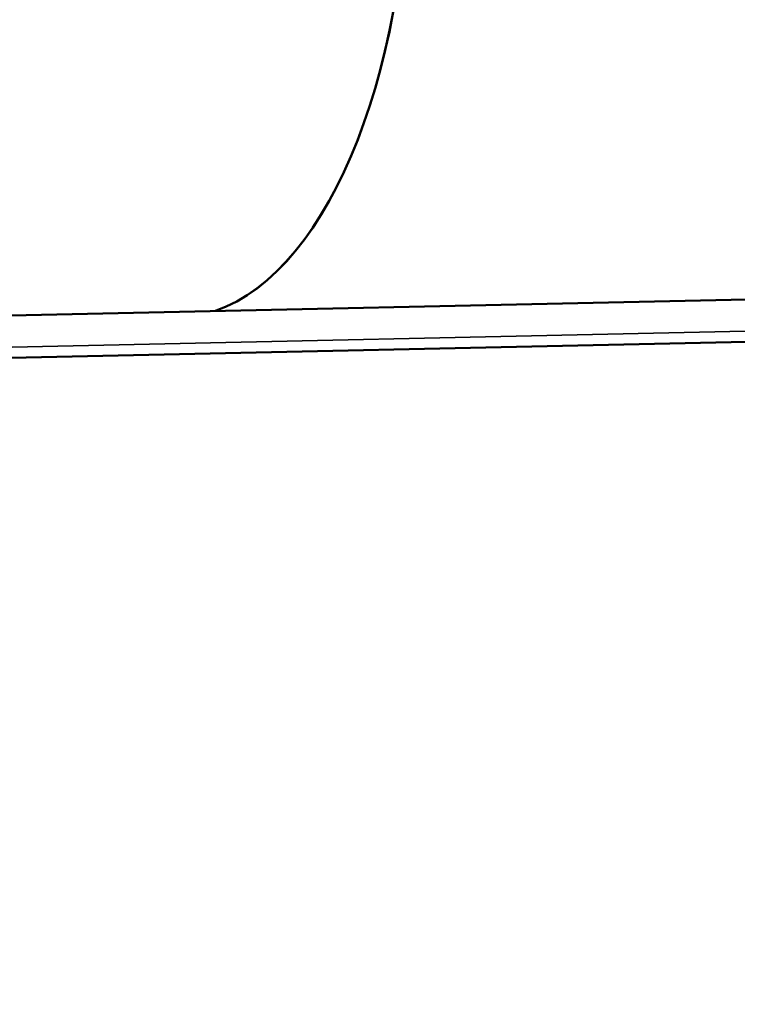
# Model space of a CAD drawing. Units: millimetres. Extents: x -195 to 14423, y 6 to 16233.
# Drawn here: x 7559 to 8128, y 1579 to 2361 of the extents above; entities that cross this region are included whole.
import ezdxf

# ---------------------------------------------------------------- set-up
doc = ezdxf.new("R2010")
doc.units = ezdxf.units.MM
doc.layers.add('MD_Visible', color=7, linetype='Continuous', lineweight=50)
doc.layers.add('MD_Visible Narrow', color=7, linetype='Continuous', lineweight=35)
doc.styles.get("Standard").update_dxf_attribs({"font": 'Square-721-BT.ttf'})
doc.dimstyles.new('asd', dxfattribs={"dimtxt": 300, "dimasz": 100, "dimexe": 1.25, "dimexo": 0.625, "dimgap": 80, "dimtad": 1, "dimdec": 0, "dimlfac": 0.1, "dimrnd": 5, "dimtxsty": 'Standard', "dimcen": 0, "dimse1": 1, "dimse2": 1, "dimclre": 6, "dimadec": 0, "dimazin": 0, "dimtfac": 1, "dimtdec": 0, "dimtix": 1, "dimtmove": 2, "dimatfit": 3, "dimfxl": 1, "dimarcsym": 0})

# ---------------------------------------------------------------- blocks, each defined once
blk = doc.blocks.new('*D24')
at = {"color": 0, "lineweight": -2, "transparency": 16777216}
blk.add_line((390.24, 15247.58), (390.24, 206.14), dxfattribs=at)
at = {"color": 0, "transparency": 16777216}
for points in [[(356.91, 15247.58), (423.58, 15247.58), (390.24, 15447.58)], [(356.91, 206.14), (423.58, 206.14), (390.24, 6.14)]]:
    blk.add_solid(points, dxfattribs=at)
at = {"layer": 'Defpoints', "color": 0, "transparency": 16777216}
for p in [(11350.9, 15447.58), (390.24, 6.14), (3660.43, 6.14)]:
    blk.add_point(p, dxfattribs=at)
at = {"color": 0, "transparency": 16777216, "insert": (67.83, 7726.86), "char_height": 400, "attachment_point": 5, "rotation": 90}
blk.add_mtext('1545', dxfattribs=at)

msp = doc.modelspace()

# ---------------------------------------------------------------- linework, layer by layer
at = {"layer": 'MD_Visible'}
for p, q in [((8267.95, 2141.5), (6657.37, 2106.55)), ((8268.72, 2107.81), (6658.1, 2072.86))]:
    msp.add_line(p, q, dxfattribs=at)
msp.add_ellipse((7675.94, 2518.99), major_axis=(-8.57, 394.91), ratio=0.484806, start_param=3.296956, end_param=6.127897, dxfattribs=at)
at = {"layer": 'MD_Visible', "extrusion": (0, 0, -1)}
msp.add_ellipse((7675.94, 2518.99), major_axis=(8.57, -394.91), ratio=0.484806, start_param=4.716186, end_param=6.127822, dxfattribs=at)
at = {"layer": 'MD_Visible Narrow'}
msp.add_line((8180.93, 2114.35), (6731.37, 2082.9), dxfattribs=at)

# ---------------------------------------------------------------- dimensions: what is measured, and where the dimension line sits
dim = msp.add_linear_dim(base=(390.24, 6.14), p1=(11350.9, 15447.58), p2=(3660.43, 6.14), angle=90, dimstyle='asd', override={"dimtxt": 400, "dimasz": 200, "dimgap": 120})
dim.commit()
dim.dimension.update_dxf_attribs({"geometry": '*D24', "text_midpoint": (67.83, 7726.86)})

doc.saveas('drawing.dxf')
